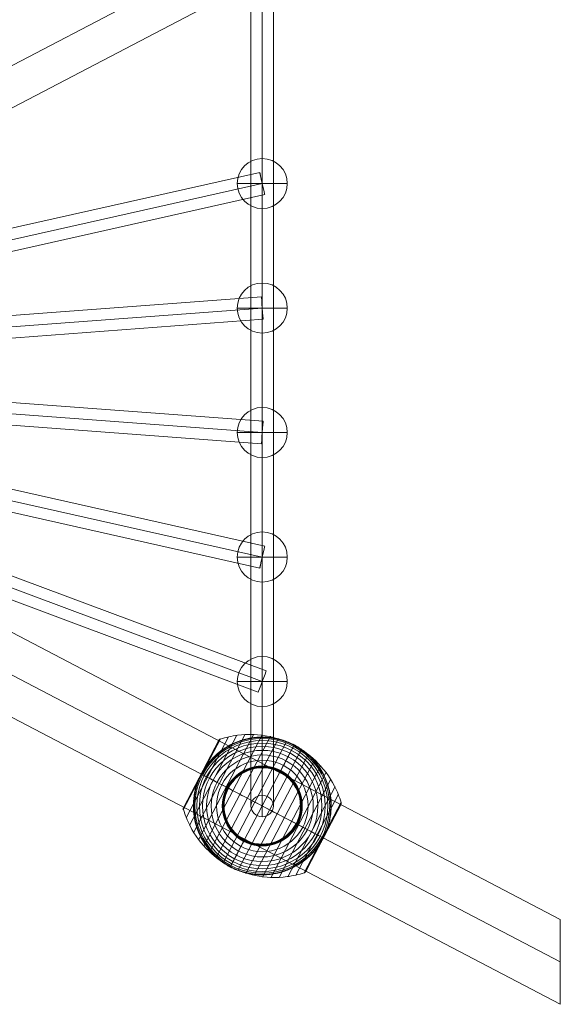
# Model space of a CAD drawing. Units: millimetres. Extents: x 408 to 20135, y -32526 to 73.
# Drawn here: x 15614 to 16046, y -28576 to -27790 of the extents above; entities that cross this region are included whole.
import ezdxf

# ---------------------------------------------------------------- set-up
doc = ezdxf.new("R2010")
doc.units = ezdxf.units.MM
doc.header["$MEASUREMENT"] = 0
for name, color, linetype, lineweight in [('Level 8', 18, 'Continuous', 0), ('ropes2 - Level 25', 7, 'Continuous', 0), ('ropes2 - Level 26', 7, 'Continuous', 0), ('ropes2 - Level 27', 7, 'Continuous', 0), ('ropes2 - Level 41', 7, 'Continuous', 0)]:
    doc.layers.add(name, color=color, linetype=linetype, lineweight=lineweight)

# ---------------------------------------------------------------- blocks, each defined once
blk = doc.blocks.new('From Smart Solid')
at = {"layer": 'ropes2 - Level 27', "color": 12, "linetype": 'Continuous', "lineweight": 13}
for p, q in [((-661.29, 256.91), (667.6, -240.05)), ((-664.45, 248.48), (664.44, -248.48)), ((-664.44, 248.48), (664.45, -248.48)), ((-667.6, 240.05), (661.29, -256.91))]:
    blk.add_line(p, q, dxfattribs=at)
at = {"layer": 'ropes2 - Level 27', "color": 12, "linetype": 'Continuous', "lineweight": 13, "extrusion": (0, 0, -1)}
blk.add_ellipse((664.45, -248.48), major_axis=(3.15, 8.43), ratio=0.000295, dxfattribs=at)
blk = doc.blocks.new('From Smart Solid_1')
at = {"layer": 'ropes2 - Level 27', "color": 12, "linetype": 'Continuous', "lineweight": 13}
for p, q in [((-662.48, 157.87), (666.42, -140.3)), ((-664.45, 149.09), (664.44, -149.09)), ((-664.44, 149.09), (664.45, -149.09)), ((-666.42, 140.3), (662.48, -157.87))]:
    blk.add_line(p, q, dxfattribs=at)
at = {"layer": 'ropes2 - Level 27', "color": 12, "linetype": 'Continuous', "lineweight": 13, "extrusion": (0, 0, -1)}
blk.add_ellipse((664.45, -149.09), major_axis=(1.97, 8.78), ratio=0.000184, dxfattribs=at)
blk = doc.blocks.new('From Smart Solid_2')
at = {"layer": 'ropes2 - Level 27', "color": 12, "linetype": 'Continuous', "lineweight": 13}
for p, q in [((-663.77, 58.67), (665.12, -40.72)), ((-664.45, 49.7), (664.44, -49.7)), ((-664.45, 49.7), (664.45, -49.7)), ((-665.12, 40.72), (663.77, -58.67))]:
    blk.add_line(p, q, dxfattribs=at)
at = {"layer": 'ropes2 - Level 27', "color": 12, "linetype": 'Continuous', "lineweight": 13, "extrusion": (0, 0, -1)}
blk.add_ellipse((664.45, -49.7), major_axis=(0.67, 8.97), ratio=0.000063, dxfattribs=at)
blk = doc.blocks.new('From Smart Solid_3')
at = {"layer": 'ropes2 - Level 27', "color": 12, "linetype": 'Continuous', "lineweight": 13}
for p, q in [((-665.12, -40.72), (663.77, 58.67)), ((-664.45, -49.7), (664.45, 49.7)), ((-664.45, -49.7), (664.44, 49.7)), ((-663.77, -58.67), (665.12, 40.72))]:
    blk.add_line(p, q, dxfattribs=at)
blk.add_ellipse((664.45, 49.7), major_axis=(-0.67, 8.97), ratio=0.000063, dxfattribs=at)
blk = doc.blocks.new('From Smart Solid_4')
at = {"layer": 'ropes2 - Level 27', "color": 12, "linetype": 'Continuous', "lineweight": 13}
for p, q in [((-666.42, -140.3), (662.48, 157.87)), ((-664.45, -149.09), (664.44, 149.09)), ((-664.44, -149.09), (664.45, 149.09)), ((-662.48, -157.87), (666.42, 140.3))]:
    blk.add_line(p, q, dxfattribs=at)
blk.add_ellipse((664.45, 149.09), major_axis=(-1.97, 8.78), ratio=0.000184, dxfattribs=at)
blk = doc.blocks.new('From Smart Solid_10')
at = {"layer": 'ropes2 - Level 27', "color": 12, "linetype": 'Continuous', "lineweight": 13}
for p, q in [((0, -339.4), (0, 356.51)), ((-9, -347.96), (-9, 347.96)), ((9, -347.96), (9, 347.96)), ((0, -356.51), (0, 339.4))]:
    blk.add_line(p, q, dxfattribs=at)
for centre in [(0, 347.96), (0, -347.96)]:
    blk.add_ellipse(centre, major_axis=(-9, 0), ratio=0.950509, dxfattribs=at)
blk = doc.blocks.new('From Smart Solid_15')
at = {"layer": 'ropes2 - Level 25', "color": 156, "linetype": 'Continuous', "lineweight": 13}
for p, q in [((-902.5, -472.5), (902.5, 472.5)), ((-902.5, -472.5), (902.5, 472.5)), ((-902.5, -506.36), (902.5, 438.64))]:
    blk.add_line(p, q, dxfattribs=at)
blk = doc.blocks.new('From Smart Solid_16')
at = {"layer": 'ropes2 - Level 25', "color": 156, "linetype": 'Continuous', "lineweight": 13}
for p, q in [((902.5, -438.64), (-902.5, 506.36)), ((902.5, -472.5), (-902.5, 472.5)), ((902.5, -472.5), (-902.5, 472.5)), ((902.5, -506.36), (-902.5, 438.64)), ((902.5, -506.36), (902.5, -438.64))]:
    blk.add_line(p, q, dxfattribs=at)
blk = doc.blocks.new('From Smart Solid_17')
at = {"layer": 'ropes2 - Level 26', "color": 253, "linetype": 'Continuous', "lineweight": 13}
for p, q in [((0, -20), (0, 20)), ((-20, 0), (20, 0)), ((20, 0), (-20, 0))]:
    blk.add_line(p, q, dxfattribs=at)
at = {"layer": 'ropes2 - Level 26', "color": 253, "linetype": 'Continuous', "lineweight": 13, "extrusion": (0, 0, -1)}
blk.add_arc((0, 0), 20, 0, 180, dxfattribs=at)
at = {"layer": 'ropes2 - Level 26', "color": 253, "linetype": 'Continuous', "lineweight": 13}
blk.add_arc((0, 0), 20, 180, 0, dxfattribs=at)
blk = doc.blocks.new('From Smart Solid_22')
at = {"layer": 'ropes2 - Level 26', "color": 253, "linetype": 'Continuous', "lineweight": 13}
for p, q in [((0, -20), (0, 20)), ((-20, 0), (20, 0)), ((20, 0), (-20, 0))]:
    blk.add_line(p, q, dxfattribs=at)
at = {"layer": 'ropes2 - Level 26', "color": 253, "linetype": 'Continuous', "lineweight": 13, "extrusion": (0, 0, -1)}
blk.add_arc((0, 0), 20, 0, 180, dxfattribs=at)
at = {"layer": 'ropes2 - Level 26', "color": 253, "linetype": 'Continuous', "lineweight": 13}
blk.add_arc((0, 0), 20, 180, 0, dxfattribs=at)
blk = doc.blocks.new('From Smart Solid_29')
at = {"layer": 'ropes2 - Level 26', "color": 253, "linetype": 'Continuous', "lineweight": 13}
for p, q in [((0, -20), (0, 20)), ((-20, 0), (20, 0)), ((20, 0), (-20, 0))]:
    blk.add_line(p, q, dxfattribs=at)
at = {"layer": 'ropes2 - Level 26', "color": 253, "linetype": 'Continuous', "lineweight": 13, "extrusion": (0, 0, -1)}
blk.add_arc((0, 0), 20, 0, 180, dxfattribs=at)
at = {"layer": 'ropes2 - Level 26', "color": 253, "linetype": 'Continuous', "lineweight": 13}
blk.add_arc((0, 0), 20, 180, 0, dxfattribs=at)
blk = doc.blocks.new('From Smart Solid_36')
at = {"layer": 'ropes2 - Level 26', "color": 253, "linetype": 'Continuous', "lineweight": 13}
for p, q in [((0, -20), (0, 20)), ((-20, 0), (20, 0)), ((20, 0), (-20, 0))]:
    blk.add_line(p, q, dxfattribs=at)
at = {"layer": 'ropes2 - Level 26', "color": 253, "linetype": 'Continuous', "lineweight": 13, "extrusion": (0, 0, -1)}
blk.add_arc((0, 0), 20, 0, 180, dxfattribs=at)
at = {"layer": 'ropes2 - Level 26', "color": 253, "linetype": 'Continuous', "lineweight": 13}
blk.add_arc((0, 0), 20, 180, 0, dxfattribs=at)
blk = doc.blocks.new('From Smart Solid_46')
at = {"layer": 'ropes2 - Level 26', "color": 253, "linetype": 'Continuous', "lineweight": 13}
for p, q in [((0, -20), (0, 20)), ((-20, 0), (20, 0)), ((20, 0), (-20, 0))]:
    blk.add_line(p, q, dxfattribs=at)
at = {"layer": 'ropes2 - Level 26', "color": 253, "linetype": 'Continuous', "lineweight": 13, "extrusion": (0, 0, -1)}
blk.add_arc((0, 0), 20, 0, 180, dxfattribs=at)
at = {"layer": 'ropes2 - Level 26', "color": 253, "linetype": 'Continuous', "lineweight": 13}
blk.add_arc((0, 0), 20, 180, 0, dxfattribs=at)
blk = doc.blocks.new('From Smart Solid_59')
at = {"layer": 'ropes2 - Level 41', "color": 7, "lineweight": 13}
for p, q in [((-26.92, 55.34), (-60.82, -9.4)), ((-20.3, 56.59), (-58.08, -15.56)), ((-13.61, 57.24), (-54.8, -21.43)), ((-6.86, 57.3), (-51, -27.01)), ((-0.13, 56.76), (-46.72, -32.23)), ((6.5, 55.63), (-42.01, -37.03)), ((-33.41, 53.51), (-63.01, -3.03)), ((-34.58, 52.53), (-62.87, -1.51)), ((-34.49, 52.68), (-48.72, 25.51)), ((-34.39, 52.82), (-48.7, 25.5)), ((-34.28, 52.96), (-48.66, 25.48)), ((-34.16, 53.08), (-48.62, 25.45)), ((-34.02, 53.19), (-48.56, 25.42)), ((-33.88, 53.29), (-48.49, 25.39)), ((-33.73, 53.38), (-48.4, 25.34)), ((-33.57, 53.45), (-48.31, 25.29)), ((13.03, 53.89), (-36.87, -41.41)), ((19.39, 51.58), (-31.34, -45.32)), ((25.51, 48.72), (-25.51, -48.72)), ((31.34, 45.32), (-19.39, -51.58)), ((36.87, 41.41), (-13.03, -53.89)), ((42.01, 37.03), (-6.5, -55.62)), ((46.72, 32.23), (0.13, -56.76)), ((-48.56, 25.42), (-63.1, -2.34)), ((-48.49, 25.39), (-63.1, -2.52)), ((-48.62, 25.45), (-63.08, -2.17)), ((-48.4, 25.34), (-63.08, -2.69)), ((-48.66, 25.48), (-63.05, -2)), ((-48.31, 25.29), (-63.05, -2.86)), ((-48.7, 25.5), (-63, -1.83)), ((-48.72, 25.51), (-62.94, -1.67)), ((51, 27.01), (6.86, -57.3)), ((54.8, 21.43), (13.61, -57.24)), ((58.08, 15.56), (20.3, -56.59)), ((60.82, 9.4), (26.92, -55.34)), ((63.01, 3.03), (33.41, -53.51)), ((62.91, 1.58), (34.54, -52.6)), ((62.89, 1.54), (34.56, -52.56)), ((62.88, 1.53), (34.57, -52.55)), ((62.88, 1.52), (34.57, -52.54)), ((62.87, 1.52), (34.58, -52.53)), ((62.87, 1.51), (34.58, -52.53)), ((63.05, 2.87), (48.31, -25.29)), ((63.08, 2.71), (48.4, -25.34)), ((63.1, 2.55), (48.48, -25.38)), ((63.1, 2.38), (48.55, -25.42)), ((63.09, 2.21), (48.6, -25.45)), ((63.06, 2.05), (48.65, -25.47)), ((63.02, 1.89), (48.69, -25.49)), ((62.97, 1.73), (48.71, -25.5)), ((62.9, 1.57), (48.72, -25.51)), ((62.9, 1.56), (48.72, -25.51)), ((62.89, 1.55), (48.72, -25.51)), ((62.89, 1.55), (48.72, -25.51)), ((48.31, -25.29), (33.56, -53.45)), ((48.4, -25.34), (33.71, -53.38)), ((48.48, -25.38), (33.86, -53.3)), ((48.55, -25.42), (33.99, -53.21)), ((48.6, -25.45), (34.12, -53.11)), ((48.65, -25.47), (34.24, -52.99)), ((48.69, -25.49), (34.35, -52.87)), ((48.71, -25.5), (34.45, -52.74)), ((48.72, -25.51), (34.55, -52.58)), ((48.72, -25.51), (34.55, -52.59)), ((48.72, -25.51), (34.56, -52.57)), ((48.72, -25.51), (34.56, -52.57))]:
    blk.add_line(p, q, dxfattribs=at)
at = {"layer": 'ropes2 - Level 41', "color": 7, "lineweight": 13, "extrusion": (0, 0, -1)}
blk.add_arc((0, 0), 55, 39.41412, 195.85411, dxfattribs=at)
at = {"layer": 'ropes2 - Level 41', "color": 7, "lineweight": 13}
for radius, start, end in [(54.7, 0, 359.99999), (53.8, 0, 359.99999), (52.3, 0, 359.99999), (50.22, 0, 359.99999), (47.59, 0, 359.99999), (55, 61.72823, 63.00355), (44.42, 0, 359.99999), (40.72, 0, 359.99999), (36.54, 0, 359.99999), (31.91, 0, 359.99999), (31.78, 0, 359.99999), (31.64, 0, 359.99999), (31.5, 0, 359.99999), (31.34, 0, 359.99999), (31.18, 0, 359.99999), (31.02, 0, 359.99999), (30.85, 0, 359.99999), (30.67, 0, 359.99999), (30.5, 0, 359.99999), (55, 164.14589, 320.58588), (55, 241.72823, 243.00355)]:
    blk.add_arc((0, 0), radius, start, end, dxfattribs=at)
for points, knots in [([(-33.49, 53.34), (-29.05, 54.8), (-24.44, 55.85), (-19.79, 56.46), (-11.41, 57.57), (-2.72, 57.24), (5.57, 55.52), (12.42, 54.09), (19.15, 51.68), (25.36, 48.43)], [0, 0, 0, 0, 0.232647, 0.232647, 0.232647, 0.653332, 0.653332, 0.653332, 1, 1, 1, 1]), ([(24.97, 49.01), (24.97, 49.01), (24.96, 49.01), (24.94, 49.02), (24.92, 49.03), (24.88, 49.05), (24.84, 49.07), (24.73, 49.13), (24.65, 49.17), (24.41, 49.29), (24.24, 49.37), (23.74, 49.61), (23.4, 49.77), (22.38, 50.24), (21.69, 50.55), (20.3, 51.12), (19.6, 51.39), (18.19, 51.91), (17.48, 52.15), (13.92, 53.29), (11.02, 53.97), (6.57, 54.63), (5.07, 54.79), (2.8, 54.93), (2.03, 54.97), (0.51, 55), (-0.25, 55), (-2.53, 54.96), (-4.05, 54.87), (-7.08, 54.56), (-8.59, 54.35), (-11.6, 53.78), (-13.11, 53.44), (-15.36, 52.82), (-16.11, 52.59), (-17.6, 52.11), (-18.34, 51.86), (-22, 50.5), (-24.83, 49.18), (-28.95, 46.79), (-30.29, 45.93), (-32.28, 44.54), (-32.93, 44.05), (-33.91, 43.3), (-34.23, 43.05), (-34.87, 42.53), (-35.19, 42.27), (-36.76, 40.94), (-37.97, 39.82), (-40.3, 37.46), (-41.42, 36.22), (-42.49, 34.92)], [0, 0, 0, 0, 0.000977, 0.000977, 0.001953, 0.001953, 0.003906, 0.003906, 0.007813, 0.007813, 0.015625, 0.015625, 0.03125, 0.03125, 0.0625, 0.0625, 0.09375, 0.09375, 0.125, 0.125, 0.25, 0.25, 0.3125, 0.3125, 0.34375, 0.34375, 0.375, 0.375, 0.4375, 0.4375, 0.5, 0.5, 0.5625, 0.5625, 0.59375, 0.59375, 0.625, 0.625, 0.75, 0.75, 0.8125, 0.8125, 0.84375, 0.84375, 0.859375, 0.859375, 0.875, 0.875, 0.9375, 0.9375, 1, 1, 1, 1]), ([(-34.58, 52.53), (-34.57, 52.55), (-34.56, 52.57), (-34.54, 52.6), (-34.47, 52.72), (-34.39, 52.83), (-34.3, 52.94), (-34.15, 53.1), (-33.97, 53.25), (-33.77, 53.35), (-33.65, 53.42), (-33.53, 53.47), (-33.41, 53.51)], [0, 0, 0, 0, 0.049733, 0.049733, 0.049733, 0.316801, 0.316801, 0.316801, 0.747109, 0.747109, 0.747109, 1, 1, 1, 1]), ([(25.51, 48.72), (25.51, 48.72), (25.39, 48.5), (25.16, 48.05), (24.6, 46.99), (23.36, 44.63), (21.55, 41.16), (19.82, 37.85), (17.51, 33.44), (14.8, 28.27)], [0, 0, 0, 0, 0.177007, 0.177007, 0.177007, 0.597389, 0.597389, 0.597389, 1, 1, 1, 1]), ([(25.36, 48.43), (31.57, 45.18), (37.38, 41.03), (42.45, 36.21), (48.59, 30.38), (53.81, 23.42), (57.68, 15.9), (59.82, 11.74), (61.58, 7.35), (62.92, 2.86)], [0, 0, 0, 0, 0.346668, 0.346668, 0.346668, 0.767353, 0.767353, 0.767353, 1, 1, 1, 1]), ([(52.91, -15.02), (53.37, -13.4), (53.75, -11.78), (54.36, -8.54), (54.59, -6.92), (54.9, -3.68), (54.98, -2.06), (55, 0.37), (54.99, 1.18), (54.93, 2.81), (54.89, 3.61), (54.69, 6.01), (54.5, 7.58), (53.97, 10.7), (53.64, 12.23), (53.06, 14.5), (52.85, 15.25), (52.39, 16.75), (52.15, 17.49), (51.37, 19.7), (50.8, 21.14), (49.54, 23.94), (48.85, 25.31), (47.38, 27.97), (46.59, 29.27), (45.32, 31.16), (44.89, 31.79), (44.22, 32.71), (43.99, 33.01), (43.53, 33.62), (43.29, 33.92), (42.11, 35.41), (41.12, 36.55), (38.04, 39.83), (35.84, 41.83), (32.29, 44.54), (31.07, 45.41), (29.18, 46.62), (28.54, 47.02), (27.57, 47.59), (27.25, 47.78), (26.76, 48.05), (26.6, 48.14), (26.36, 48.27), (26.28, 48.31), (26.17, 48.37), (26.14, 48.39), (26.09, 48.42), (26.08, 48.42), (26.06, 48.43), (26.05, 48.44), (26.05, 48.44)], [0, 0, 0, 0, 0.0625, 0.0625, 0.125, 0.125, 0.1875, 0.1875, 0.21875, 0.21875, 0.25, 0.25, 0.3125, 0.3125, 0.375, 0.375, 0.40625, 0.40625, 0.4375, 0.4375, 0.5, 0.5, 0.5625, 0.5625, 0.625, 0.625, 0.65625, 0.65625, 0.671875, 0.671875, 0.6875, 0.6875, 0.75, 0.75, 0.875, 0.875, 0.9375, 0.9375, 0.96875, 0.96875, 0.984375, 0.984375, 0.992187, 0.992187, 0.996094, 0.996094, 0.998047, 0.998047, 0.999023, 0.999023, 1, 1, 1, 1]), ([(-51.91, 18.16), (-51.69, 18.79), (-51.46, 19.42), (-50.97, 20.67), (-50.71, 21.29), (-50.18, 22.53), (-49.9, 23.14), (-49.46, 24.04), (-49.32, 24.34), (-49.09, 24.79), (-49.02, 24.94), (-48.87, 25.24), (-48.79, 25.38), (-48.67, 25.61), (-48.63, 25.68), (-48.56, 25.83), (-48.52, 25.9), (-48.4, 26.12), (-48.32, 26.26), (-48.08, 26.7), (-47.92, 26.99), (-47.43, 27.85), (-47.09, 28.43), (-46.38, 29.56), (-46.02, 30.12), (-45.27, 31.23), (-44.89, 31.78), (-44.5, 32.32)], [0, 0, 0, 0, 0.125, 0.125, 0.25, 0.25, 0.375, 0.375, 0.4375, 0.4375, 0.46875, 0.46875, 0.5, 0.5, 0.515625, 0.515625, 0.53125, 0.53125, 0.5625, 0.5625, 0.625, 0.625, 0.75, 0.75, 0.875, 0.875, 1, 1, 1, 1]), ([(-48.73, 25.51), (-48.73, 25.51), (-48.72, 25.51), (-48.72, 25.51), (-48.72, 25.51), (-48.7, 25.5), (-48.67, 25.48), (-48.62, 25.46), (-48.54, 25.41), (-48.43, 25.35), (-48.36, 25.32), (-48.29, 25.28), (-48.21, 25.24)], [0, 0, 0, 0, 0.049733, 0.049733, 0.049733, 0.316801, 0.316801, 0.316801, 0.747109, 0.747109, 0.747109, 1, 1, 1, 1]), ([(-48.72, 25.51), (-48.72, 25.51), (-48.5, 25.39), (-48.05, 25.16), (-46.99, 24.6), (-44.62, 23.36), (-41.16, 21.55), (-37.85, 19.82), (-33.44, 17.51), (-28.27, 14.8)], [0, 0, 0, 0, 0.176366, 0.176366, 0.176366, 0.597075, 0.597075, 0.597075, 1, 1, 1, 1]), ([(-48.21, 25.24), (-45.32, 23.72), (-42.13, 22.06), (-38.74, 20.28), (-32.61, 17.07), (-25.66, 13.43), (-18.44, 9.66), (-12.48, 6.53), (-6.21, 3.25), (0, 0)], [0, 0, 0, 0, 0.232647, 0.232647, 0.232647, 0.653332, 0.653332, 0.653332, 1, 1, 1, 1]), ([(14.8, 28.27), (14.73, 28.14), (14.66, 27.99), (14.57, 27.83), (14.48, 27.66), (14.38, 27.46), (14.28, 27.27), (14.23, 27.19), (14.19, 27.1), (14.15, 27.02)], [0, 0, 0, 0, 0.392469, 0.392469, 0.392469, 0.823101, 0.823101, 0.823101, 1, 1, 1, 1]), ([(-52.91, 15.03), (-53.37, 13.4), (-53.75, 11.78), (-54.36, 8.54), (-54.59, 6.92), (-54.9, 3.68), (-54.98, 2.06), (-55, -0.37), (-54.99, -1.18), (-54.93, -2.81), (-54.89, -3.61), (-54.69, -6.01), (-54.5, -7.58), (-53.97, -10.7), (-53.64, -12.23), (-53.06, -14.5), (-52.85, -15.25), (-52.39, -16.75), (-52.15, -17.49), (-51.37, -19.7), (-50.8, -21.14), (-49.54, -23.94), (-48.85, -25.31), (-47.38, -27.97), (-46.59, -29.27), (-45.32, -31.16), (-44.89, -31.79), (-44.22, -32.71), (-43.99, -33.01), (-43.53, -33.62), (-43.29, -33.92), (-42.11, -35.41), (-41.12, -36.55), (-38.04, -39.83), (-35.84, -41.83), (-32.29, -44.54), (-31.07, -45.4), (-29.18, -46.62), (-28.54, -47.02), (-27.57, -47.59), (-27.25, -47.78), (-26.76, -48.05), (-26.6, -48.14), (-26.36, -48.27), (-26.28, -48.31), (-26.17, -48.37), (-26.14, -48.39), (-26.09, -48.42), (-26.08, -48.42), (-26.06, -48.43), (-26.05, -48.44), (-26.05, -48.44)], [0, 0, 0, 0, 0.0625, 0.0625, 0.125, 0.125, 0.1875, 0.1875, 0.21875, 0.21875, 0.25, 0.25, 0.3125, 0.3125, 0.375, 0.375, 0.40625, 0.40625, 0.4375, 0.4375, 0.5, 0.5, 0.5625, 0.5625, 0.625, 0.625, 0.65625, 0.65625, 0.671875, 0.671875, 0.6875, 0.6875, 0.75, 0.75, 0.875, 0.875, 0.9375, 0.9375, 0.96875, 0.96875, 0.984375, 0.984375, 0.992188, 0.992188, 0.996094, 0.996094, 0.998047, 0.998047, 0.999023, 0.999023, 1, 1, 1, 1]), ([(-28.27, 14.8), (-28.14, 14.73), (-27.99, 14.66), (-27.83, 14.57), (-27.66, 14.48), (-27.46, 14.38), (-27.27, 14.28), (-27.19, 14.23), (-27.1, 14.19), (-27.02, 14.15)], [0, 0, 0, 0, 0.392469, 0.392469, 0.392469, 0.823101, 0.823101, 0.823101, 1, 1, 1, 1]), ([(0, 0), (6.21, -3.25), (12.48, -6.53), (18.44, -9.66), (25.66, -13.43), (32.61, -17.07), (38.74, -20.28), (42.13, -22.06), (45.32, -23.72), (48.21, -25.24)], [0, 0, 0, 0, 0.346668, 0.346668, 0.346668, 0.767353, 0.767353, 0.767353, 1, 1, 1, 1]), ([(63.01, 3.03), (63.05, 2.91), (63.07, 2.78), (63.09, 2.64), (63.11, 2.42), (63.1, 2.19), (63.04, 1.97), (63.01, 1.84), (62.97, 1.7), (62.91, 1.58)], [0, 0, 0, 0, 0.266126, 0.266126, 0.266126, 0.718955, 0.718955, 0.718955, 1, 1, 1, 1]), ([(-62.87, -1.51), (-62.88, -1.53), (-62.89, -1.55), (-62.9, -1.58), (-62.97, -1.7), (-63.01, -1.84), (-63.04, -1.97), (-63.1, -2.19), (-63.11, -2.42), (-63.09, -2.64), (-63.07, -2.78), (-63.05, -2.91), (-63.01, -3.03)], [0, 0, 0, 0, 0.049733, 0.049733, 0.049733, 0.316801, 0.316801, 0.316801, 0.747109, 0.747109, 0.747109, 1, 1, 1, 1]), ([(-62.92, -2.86), (-61.58, -7.35), (-59.82, -11.74), (-57.68, -15.9), (-53.81, -23.42), (-48.59, -30.38), (-42.45, -36.21), (-37.38, -41.03), (-31.57, -45.18), (-25.36, -48.43)], [0, 0, 0, 0, 0.232647, 0.232647, 0.232647, 0.653332, 0.653332, 0.653332, 1, 1, 1, 1]), ([(28.27, -14.8), (28.14, -14.73), (27.99, -14.66), (27.83, -14.57), (27.66, -14.48), (27.46, -14.38), (27.27, -14.28), (27.19, -14.23), (27.1, -14.19), (27.02, -14.15)], [0, 0, 0, 0, 0.392469, 0.392469, 0.392469, 0.823101, 0.823101, 0.823101, 1, 1, 1, 1]), ([(48.72, -25.51), (48.72, -25.51), (48.49, -25.39), (48.05, -25.16), (46.99, -24.6), (44.62, -23.36), (41.16, -21.55), (37.85, -19.81), (33.44, -17.51), (28.27, -14.8)], [0, 0, 0, 0, 0.175959, 0.175959, 0.175959, 0.596877, 0.596877, 0.596877, 1, 1, 1, 1]), ([(51.91, -18.16), (51.7, -18.77), (51.48, -19.37), (51, -20.58), (50.76, -21.18), (50.25, -22.37), (49.98, -22.96), (49.57, -23.84), (49.43, -24.13), (49.21, -24.56), (49.14, -24.7), (49, -24.99), (48.92, -25.13), (48.85, -25.27)], [0, 0, 0, 0, 0.25, 0.25, 0.5, 0.5, 0.75, 0.75, 0.875, 0.875, 0.9375, 0.9375, 1, 1, 1, 1]), ([(-25.51, -48.72), (-25.51, -48.72), (-25.39, -48.5), (-25.16, -48.05), (-24.6, -46.98), (-23.36, -44.62), (-21.55, -41.16), (-19.82, -37.85), (-17.51, -33.44), (-14.8, -28.27)], [0, 0, 0, 0, 0.177007, 0.177007, 0.177007, 0.597389, 0.597389, 0.597389, 1, 1, 1, 1]), ([(-14.8, -28.27), (-14.73, -28.14), (-14.66, -27.99), (-14.57, -27.83), (-14.48, -27.66), (-14.38, -27.46), (-14.28, -27.27), (-14.23, -27.19), (-14.19, -27.1), (-14.15, -27.02)], [0, 0, 0, 0, 0.392469, 0.392469, 0.392469, 0.823101, 0.823101, 0.823101, 1, 1, 1, 1]), ([(48.6, -25.75), (48.52, -25.89), (48.45, -26.03), (48.3, -26.31), (48.22, -26.45), (47.99, -26.87), (47.83, -27.15), (47.35, -27.99), (47.01, -28.55), (46.33, -29.65), (45.97, -30.19), (45.25, -31.27), (44.88, -31.8), (44.5, -32.32)], [0, 0, 0, 0, 0.0625, 0.0625, 0.125, 0.125, 0.25, 0.25, 0.5, 0.5, 0.75, 0.75, 1, 1, 1, 1]), ([(48.21, -25.24), (48.29, -25.28), (48.36, -25.32), (48.43, -25.35), (48.54, -25.41), (48.62, -25.46), (48.67, -25.48), (48.7, -25.5), (48.72, -25.51), (48.72, -25.51)], [0, 0, 0, 0, 0.266126, 0.266126, 0.266126, 0.718955, 0.718955, 0.718955, 1, 1, 1, 1]), ([(48.85, -25.27), (48.83, -25.3), (48.81, -25.35), (48.77, -25.43), (48.72, -25.51), (48.68, -25.59), (48.64, -25.67), (48.61, -25.72), (48.6, -25.75)], [0, 0, 0, 0, 0.167609, 0.334088, 0.5, 0.665912, 0.832391, 1, 1, 1, 1]), ([(-24.97, -49.01), (-24.97, -49.01), (-24.96, -49.01), (-24.94, -49.02), (-24.92, -49.03), (-24.88, -49.05), (-24.84, -49.07), (-24.73, -49.13), (-24.65, -49.17), (-24.41, -49.29), (-24.24, -49.37), (-23.74, -49.61), (-23.4, -49.77), (-22.38, -50.24), (-21.69, -50.55), (-20.3, -51.12), (-19.6, -51.39), (-18.19, -51.91), (-17.48, -52.15), (-13.92, -53.29), (-11.02, -53.97), (-6.57, -54.63), (-5.07, -54.79), (-2.8, -54.93), (-2.03, -54.97), (-0.51, -55), (0.25, -55), (2.53, -54.96), (4.05, -54.87), (7.08, -54.56), (8.59, -54.35), (11.6, -53.78), (13.11, -53.44), (15.36, -52.82), (16.11, -52.59), (17.6, -52.11), (18.34, -51.86), (22, -50.5), (24.83, -49.17), (28.95, -46.79), (30.29, -45.93), (32.28, -44.54), (32.93, -44.05), (33.91, -43.3), (34.23, -43.05), (34.87, -42.53), (35.19, -42.27), (36.76, -40.94), (37.97, -39.82), (40.3, -37.46), (41.42, -36.22), (42.49, -34.92)], [0, 0, 0, 0, 0.000977, 0.000977, 0.001953, 0.001953, 0.003906, 0.003906, 0.007813, 0.007813, 0.015625, 0.015625, 0.03125, 0.03125, 0.0625, 0.0625, 0.09375, 0.09375, 0.125, 0.125, 0.25, 0.25, 0.3125, 0.3125, 0.34375, 0.34375, 0.375, 0.375, 0.4375, 0.4375, 0.5, 0.5, 0.5625, 0.5625, 0.59375, 0.59375, 0.625, 0.625, 0.75, 0.75, 0.8125, 0.8125, 0.84375, 0.84375, 0.859375, 0.859375, 0.875, 0.875, 0.9375, 0.9375, 1, 1, 1, 1]), ([(-25.36, -48.43), (-19.15, -51.68), (-12.42, -54.09), (-5.57, -55.52), (2.72, -57.24), (11.41, -57.57), (19.79, -56.46), (24.44, -55.85), (29.05, -54.8), (33.49, -53.34)], [0, 0, 0, 0, 0.346668, 0.346668, 0.346668, 0.767353, 0.767353, 0.767353, 1, 1, 1, 1]), ([(33.41, -53.51), (33.53, -53.47), (33.65, -53.42), (33.77, -53.35), (33.97, -53.25), (34.15, -53.1), (34.3, -52.94), (34.39, -52.83), (34.47, -52.72), (34.54, -52.6)], [0, 0, 0, 0, 0.266126, 0.266126, 0.266126, 0.718955, 0.718955, 0.718955, 1, 1, 1, 1])]:
    blk.add_open_spline(points, degree=3, knots=knots, dxfattribs=at)
for points in [[(25.51, 48.72), (25.33, 48.82), (25.15, 48.91), (24.97, 49.01)], [(26.05, 48.44), (25.87, 48.53), (25.69, 48.63), (25.51, 48.72)], [(-44.5, 32.32), (-43.85, 33.21), (-43.18, 34.08), (-42.49, 34.92)], [(-48.73, 25.51), (-48.73, 25.51), (-48.72, 25.51), (-48.72, 25.51)], [(-52.91, 15.03), (-52.61, 16.08), (-52.28, 17.12), (-51.91, 18.16)], [(62.91, 1.58), (62.89, 1.55), (62.88, 1.53), (62.87, 1.51)], [(52.91, -15.02), (52.61, -16.08), (52.28, -17.12), (51.91, -18.16)], [(48.72, -25.51), (48.72, -25.51), (48.73, -25.51), (48.73, -25.51)], [(48.72, -25.51), (48.72, -25.51), (48.73, -25.51), (48.73, -25.51)], [(44.5, -32.32), (43.85, -33.21), (43.18, -34.07), (42.49, -34.92)], [(-26.05, -48.44), (-25.87, -48.53), (-25.69, -48.63), (-25.51, -48.72)], [(-25.51, -48.72), (-25.33, -48.82), (-25.15, -48.91), (-24.97, -49.01)], [(34.54, -52.6), (34.56, -52.57), (34.57, -52.55), (34.58, -52.53)]]:
    blk.add_open_spline(points, degree=3, dxfattribs=at)
for p in [(25.51, 48.72), (-25.51, -48.72)]:
    blk.add_point(p, dxfattribs=at)
blk = doc.blocks.new('ropes2')
at = {"layer": 'ropes2 - Level 25', "color": 156, "linetype": 'Continuous', "lineweight": 13}
for name in ['From Smart Solid_15', 'From Smart Solid_16']:
    blk.add_blockref(name, (15143.4105, -28069.9375), dxfattribs=at)
at = {"layer": 'ropes2 - Level 26', "color": 253, "linetype": 'Continuous', "lineweight": 13}
for name, p in [('From Smart Solid_46', (15808.0285, -27920.8125)), ('From Smart Solid_36', (15808.0285, -28020.2295)), ('From Smart Solid_29', (15808.0285, -28119.6455)), ('From Smart Solid_22', (15808.0285, -28219.0625)), ('From Smart Solid_17', (15808.0285, -28318.4785))]:
    blk.add_blockref(name, p, dxfattribs=at)
at = {"layer": 'ropes2 - Level 27', "color": 12, "linetype": 'Continuous', "lineweight": 13}
for name, p in [('From Smart Solid_10', (15808.0285, -28069.9375)), ('From Smart Solid', (15143.5825, -28070.0015)), ('From Smart Solid_4', (15143.5825, -28069.899)), ('From Smart Solid_1', (15143.5825, -28069.976)), ('From Smart Solid_3', (15143.5825, -28069.9245)), ('From Smart Solid_2', (15143.5825, -28069.95))]:
    blk.add_blockref(name, p, dxfattribs=at)
at = {"layer": 'ropes2 - Level 41', "color": 7, "lineweight": 13}
blk.add_blockref('From Smart Solid_59', (15808.028, -28417.895), dxfattribs=at)

msp = doc.modelspace()

# ---------------------------------------------------------------- block references
at = {"layer": 'Level 8', "color": 7, "linetype": 'Continuous', "lineweight": 0}
msp.add_blockref('ropes2', (0, 0), dxfattribs=at)

doc.saveas('drawing.dxf')
